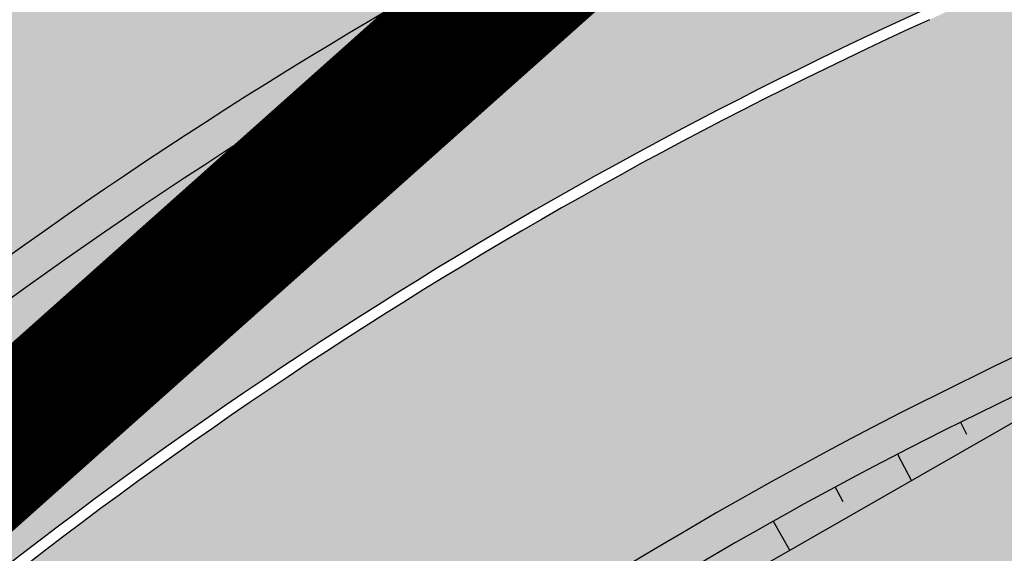
# Model space of a CAD drawing. Units: millimetres. Extents: x -511153 to 25189, y -6563528 to 13100.
# Drawn here: x 8826 to 8833, y 9885 to 9889 of the extents above; entities that cross this region are included whole.
import ezdxf

# ---------------------------------------------------------------- set-up
doc = ezdxf.new("R2010")
doc.units = ezdxf.units.MM
for name, pattern in [('CENTER', [16, 10, -2, 2, -2]), ('DASHED', [19.049999999999997, 12.7, -6.35]), ('Tkm_921_50', [4, 1, -3])]:
    doc.linetypes.add(name, pattern=pattern)
doc.layers.add('______MAANTEEAMETI_PLANEERING', color=7, linetype='Continuous', lineweight=13)
doc.layers.add('Level 1', color=24, linetype='Continuous', lineweight=0)
for name, color, linetype in [('DET.PLAN', 5, 'DASHED'), ('tee', 253, 'Continuous'), ('TL_katend_AB_JRT', 133, 'Continuous'), ('TL_katend_AB_KT', 41, 'Continuous'), ('TL_katend_muldeserv', 34, 'Continuous'), ('TL_L_kattemärgistus', 7, 'Continuous'), ('TL_mulle_kraav', 5, 'Continuous'), ('TL_tee_äk_8x20', 210, 'Continuous'), ('TL_tee_äk_ST_10cm', 192, 'Continuous'), ('TL_telg_tee', 12, 'CENTER')]:
    doc.layers.add(name, color=color, linetype=linetype)
for name, color, linetype, true_color in [('TL_katend_AB_ST-1', 7, 'Continuous', 0xcbcbcb), ('TL_katend_haljastus_muru', 7, 'Continuous', 0xe9ffa8), ('TL_mulle_reljeef', 7, 'Continuous', 0x007f1f), ('TL_tee_murukaitseriba', 7, 'Murukaitse', 0xb57e40), ('TL_tee_servajoon', 1, 'Continuous', 0xff0000)]:
    doc.layers.add(name, color=color, linetype=linetype, true_color=true_color)
doc.styles.add('romanc', font='romanc.shx')
doc.styles.add('RP_lines', font='swissl.ttf')
doc.linetypes.add('Murukaitse', pattern='A,0.4,["|",RP_lines,S=0.29,R=0,X=0,Y=-0.305],0', length=0.4)
doc.linetypes.add('PROJ_KRAAV5', pattern='A,0,-1.35,1,[">",romanc,S=1,R=0,X=-0.9520000000000001,Y=-0.429],-2.45,0', length=4.800000000000001)

# ---------------------------------------------------------------- blocks, each defined once
blk = doc.blocks.new('A$C081406f7')
at = {"layer": 'TL_katend_AB_JRT', "transparency": 33554687}
h = blk.add_hatch(color=256, dxfattribs=at)
h.dxf.hatch_style = 1
edge = h.paths.add_edge_path()
edge.add_line((1331.061774143483, 1012.218345088884), (1331.116652983706, 1012.61526045762))
edge.add_arc((1328.201406678767, 963.3514451161027), 49.34999658583151, 86.61340183406443, 88.36263132404838)
edge.add_line((1329.611512995325, 1012.681291691959), (1329.575909359497, 1012.423785699531))
edge.add_arc((1327.594756316277, 1012.697706511244), 1.99999999793713, 270.704343966516, 352.12800401456866, ccw=False)
edge.add_arc((1328.201334434678, 963.3517630640417), 47.34967144691694, 90.70426155766575, 106.6259412670015)
edge.add_arc((1303.594934655121, 1045.756062588654), 38.65000000741672, 266.6926130097575, 286.6259135930278, ccw=False)
edge.add_arc((1310.670589998364, 990.2048689648509), 19.35000010517429, 118.7444174245122, 126.0989164710175)
edge.add_arc((1303.594934709603, 1045.756063265726), 40.15000068626519, 263.8160416310698, 267.5337873785418)
edge.add_line((1301.867270540912, 1005.643250703812), (1301.899061956792, 1005.532438928261))
edge.add_arc((1307.524930216372, 997.2650568913668), 9.999999970905757, 124.2348835614915, 158.0971353988752)
edge.add_arc((1569.169494629255, 892.0694204317406), 292.000000001215, 158.0971353438533, 167.4773947867204)
edge.add_line((1284.116017517983, 955.3822563141584), (1269.276291215559, 888.5693340552971))
edge.add_arc((965.186708620633, 956.1102531570941), 311.4999999933742, 335.32741172495804, 347.4773947861705, ccw=False)
edge.add_line((1248.249247978907, 826.0800689384341), (1234.52149711526, 796.1961458865553))
edge.add_arc((812.6538118493045, 989.9891251958907), 464.2500002167407, 331.0333457150138, 335.32741172413637, ccw=False)
edge.add_arc((1235.450065604644, 755.9509007129818), 18.99999999915957, 151.033345712775, 194.7181055656156)
edge.add_arc((1202.565690042684, 747.3127386476845), 15.00000000035799, -41.743547994088374, 14.718105560709489, ccw=False)
edge.add_line((1213.757675359258, 737.325773909688), (1147.759930951986, 663.3647851776332))
edge.add_arc((1125.375960341771, 683.3387146210298), 29.9999999614795, 294.53074976855106, 318.2564520231993, ccw=False)
edge.add_arc((1151.947579253116, 625.1154454834759), 34.00000004366822, 114.5307497982321, 132.9195617888031)
edge.add_arc((812.653811151511, 989.9891261709854), 464.2500013923588, 308.4623514616791, 312.9195618036572, ccw=False)
edge.add_arc((1104.534918063902, 626.8197546908632), 3.136660315017773, 186.3384029100972, 215.3889971087728)
edge.add_arc((812.6538112419657, 989.9891260704026), 465.7500012572715, 308.4038301490165, 312.9195618039128)
edge.add_arc((1151.947579239029, 625.115445503965), 32.50000001894414, 114.5307497914659, 132.9195617948389, ccw=False)
edge.add_arc((1125.375960316276, 683.3387146545574), 31.50000000262107, 294.5307497859774, 318.2564520083394)
edge.add_line((1148.879129483714, 662.366088704206), (1214.876873890986, 736.3270774353296))
edge.add_arc((1202.565690041636, 747.3127386476845), 16.50000000136745, 318.2564520070476, 374.7181055598263)
edge.add_arc((1235.450065605226, 755.9509007129818), 17.49999999971978, 151.0333457129809, 194.7181055655133, ccw=False)
edge.add_arc((812.653811880271, 989.9891251875088), 465.7500001855071, 331.0333457140908, 335.3274117234507)
edge.add_line((1235.884559102822, 795.5699973264709), (1249.612309966236, 825.453920379281))
edge.add_arc((965.1867086070124, 956.110253162682), 313.0000000079281, 335.3274117251543, 347.4773947856867)
edge.add_line((1270.740607022657, 888.244096884504), (1285.58033332543, 955.057019145228))
edge.add_arc((1569.169494632981, 892.0694204308093), 290.500000005041, 158.0971353439562, 167.4773947863576, ccw=False)
edge.add_arc((1307.524930238258, 997.2650568736717), 8.49999999809808, 94.6334589529879, 158.0971353529231, ccw=False)
edge.add_arc((1303.594934666529, 1045.756062531844), 40.14999994993164, 274.6334589528057, 286.6259136007135)
edge.add_arc((1328.201334439451, 963.3517630379647), 45.84967147307456, 90.70425886574378, 106.6259421686855, ccw=False)
edge.add_arc((1327.594756315812, 1012.697706512176), 3.499999998853502, 270.704343992679, 352.1280039738294)
h = blk.add_hatch(color=256, dxfattribs=at)
h.dxf.hatch_style = 1
edge = h.paths.add_edge_path()
edge.add_line((1238.03755399806, 895.507727028802), (1236.573238190264, 895.8329641995952))
edge.add_arc((812.6538120446494, 989.9891250981018), 434.2499999985864, 278.42358354365007, 347.4773947864304, ccw=False)
edge.add_arc((966.0656855625566, -45.96326742041856), 613.0000000020066, 98.42358354406406, 103.1092081943174)
edge.add_line((827.0324824559502, 551.0616637477651), (818.9343210194493, 549.1757905371487))
edge.add_arc((753.8404723717831, 828.6964348163456), 286.9999994948129, 278.9447611017615, 283.1092081942477, ccw=False)
edge.add_arc((797.1422542578075, 553.583357302472), 8.499999972982454, 213.8656565551455, 278.94476124885875, ccw=False)
edge.add_arc((751.3486475009704, 522.8511579474434), 46.6499999998294, 33.86565664215939, 80.02617908076444)
edge.add_arc((767.3693766439101, 613.9527702359483), 45.84955418204962, 246.36187232451698, 260.02621233503993, ccw=False)
edge.add_arc((747.5822471051943, 568.7438330380246), 3.499999999808036, 66.36197162021725, 148.5176474908606)
edge.add_line((744.5974434057716, 570.5716587612405), (744.4117226545932, 570.2683804025874))
edge.add_arc((767.3694772499148, 613.9531991500407), 49.34999376957271, 242.2766531950009, 244.023942322641)
edge.add_line((745.7544007047545, 569.5886823488399), (745.8766449912218, 569.7883048802614))
edge.add_arc((747.5822471051943, 568.7438330380246), 2.000000000103188, 66.36197162043612, 148.517647481358, ccw=False)
edge.add_arc((767.3695055353455, 613.9531969800591), 47.34999680062581, 246.3619396387566, 260.026147109813)
edge.add_arc((751.3486474951496, 522.8511579390615), 45.150000008897, 27.125517666999883, 80.02617907527531, ccw=False)
edge.add_arc((801.6699142513098, 559.9189355196431), 19.35000019557606, 238.40627321629, 245.9109499611945)
edge.add_arc((751.3486473585945, 522.8511578729376), 46.65000016205802, 24.57761558553081, 27.67903173071565)
edge.add_line((792.6601932924241, 544.5209222389385), (792.7407693163259, 544.604107350111))
edge.add_arc((797.1422542715445, 553.5833573210984), 9.99999999262469, 243.8866438613974, 278.944761133879)
edge.add_arc((753.8404721090337, 828.6964359162375), 288.5000006254982, 278.944761119395, 283.1092081727512)
edge.add_line((819.2745326608419, 547.7148812180385), (827.3726943674264, 549.6007544901222))
edge.add_arc((966.0656855709385, -45.96326740831137), 611.4999999908547, 98.42358354425102, 103.10920818013199, ccw=False)
edge.add_arc((812.6538120339392, 989.989125110209), 435.7500000124755, 278.4235835458725, 347.4773947851821)
at = {"layer": 'TL_katend_AB_KT', "transparency": 33554687}
h = blk.add_hatch(color=256, dxfattribs=at)
h.dxf.hatch_style = 1
edge = h.paths.add_edge_path()
edge.add_arc((760.1527486059349, 607.7751159192994), 36.50000031233424, 216.4709249278293, 220.5661217626804)
edge.add_arc((767.3694800558733, 613.953204694204), 45.99999998242128, 220.5661217680934, 239.0436415470302)
edge.add_arc((744.7365387036698, 576.220593274571), 1.999999996075174, 239.0436414859668, 290.8371826000182)
edge.add_arc((747.5822397817392, 568.7438758024946), 5.999957427756725, 66.36174381000382, 110.8372624563138, ccw=False)
edge.add_arc((767.369480105117, 613.9532048217952), 43.35000012027727, 246.36197163502, 260.0261790581303)
edge.add_arc((751.3486475094687, 522.851157954894), 49.14999998997733, 33.86565664101278, 80.02617908894189, ccw=False)
edge.add_arc((797.1422542728251, 553.5833573248237), 5.999999996550032, 213.8656566117462, 278.9447611262895)
edge.add_arc((753.8404722156702, 828.6964352149516), 284.4999999166608, 278.9447611201475, 283.1092081957379)
edge.add_line((818.3673013777006, 551.6106393486261), (826.4654628441203, 553.4965125657618))
edge.add_arc((966.0656856120331, -45.96326782554388), 615.5000004091335, 98.42358354416808, 103.10920819244808, ccw=False)
edge.add_arc((812.6538122210186, 989.9891245244071), 431.7499994060585, 278.4235835301186, 301.2678118288986)
edge.add_arc((1036.229862837587, 621.8053231630474), 0.9999999931718436, 301.267811466231, 384.6241389301952)
edge.add_line((1037.138923479128, 622.2219869801775), (1035.411402901169, 625.9910231325775))
edge.add_line((1035.411402901169, 625.9910231325775), (1043.022154523758, 629.4504788648337))
edge.add_line((1043.022154523758, 629.4504788648337), (1044.174065098632, 626.9162925630808))
edge.add_arc((1045.0844305465, 627.3300978131592), 1.000000016831884, 204.4440994609513, 302.6560834414602)
edge.add_arc((812.6538120288169, 989.9891251008958), 431.7500000139557, 302.6560844126325, 330.7799349023452)
edge.add_arc((1188.591380374623, 779.7119099330157), 0.9999999994466008, 330.7799348853426, 490.6167012945004)
edge.add_line((1187.94038486341, 780.4709915118292), (1187.495170743205, 780.089171689935))
edge.add_line((1187.495170743205, 780.089171689935), (1184.793539382983, 783.2393602589145))
edge.add_line((1184.793539382983, 783.2393602589145), (1188.145013480564, 786.1136159887537))
edge.add_arc((1165.490360954311, 812.5296650798991), 34.80001337170807, 310.6167013353277, 311.8109274034694)
edge.add_line((1188.690647156094, 786.5915145901963), (1190.738482284825, 784.3020145865157))
edge.add_arc((1191.483831148362, 784.9686892200261), 0.9999999976706904, 221.8109274321829, 331.5780255344601)
edge.add_arc((812.6538120631594, 989.9891250934452), 431.7499999812208, 331.5780253392793, 340.1870040582577)
edge.add_arc((1217.905096948612, 843.9858423052356), 0.9999999971670548, 340.1870038771584, 441.6590611897906)
edge.add_arc((1217.760033741477, 842.9964199140668), 1.999999997926284, 81.6590609044218, 160.0567078618602)
edge.add_arc((812.6535318527604, 989.9893153356388), 428.9503326123771, 333.29984260979995, 340.0566967037109, ccw=False)
edge.add_arc((1165.490369807347, 812.5296550029889), 33.99999995879758, 310.6167010714677, 333.2998485069722, ccw=False)
edge.add_line((1187.624217073317, 786.7208812544122), (1175.922845574678, 776.6856749244034))
edge.add_line((1175.922845574678, 776.6856749244034), (1172.531351141632, 779.0466232066974))
edge.add_line((1172.531351141632, 779.0466232066974), (1185.020235039177, 789.7572075817734))
edge.add_arc((1165.490310639143, 812.5297115659341), 30.00008141288409, 310.6167165254561, 333.2998027803677)
edge.add_arc((812.6526808926137, 989.989652809687), 424.9512476492056, 333.2998534577906, 340.0566929611683)
edge.add_arc((1217.760033742175, 842.9964199122041), 6.000000000047609, 72.15919044273221, 160.0567078173691, ccw=False)
edge.add_arc((1219.904647490126, 849.6597998198122), 0.9999999942846093, 252.1591901560946, 340.9872202558288)
edge.add_arc((812.6538119966863, 989.9891251111403), 431.7500000491686, 340.9872199025498, 347.4773947858894)
edge.add_line((1234.132711845683, 896.3750261487439), (1245.27446086565, 946.5385396732017))
edge.add_arc((1215.988144716946, 953.0432830872014), 30.0000000073968, 347.4773947870228, 361.8389063469438)
edge.add_arc((1279.955184762599, 955.0970085663721), 33.99999999687243, 167.477394787649, 181.8389063511254, ccw=False)
edge.add_line((1246.764026471879, 962.4690510993823), (1250.666872519185, 980.0408407850191))
edge.add_arc((1283.858030817937, 972.6687982473522), 34.00000000573532, 149.221597690627, 167.4773947829236, ccw=False)
edge.add_arc((1228.872248320025, 1005.418816999532), 30.00000003466059, 329.2215977175597, 365.1314120587608)
edge.add_arc((1215.575752781937, 1004.224788232706), 43.34999997047248, 5.131412069857352, 26.48547937324309)
edge.add_arc((1305.975541555905, 1049.267858514562), 57.64999998398533, 190.8671647634259, 206.4854793711078, ccw=False)
edge.add_arc((1295.663835851243, 1047.288264896721), 47.14999686824728, 161.6062736441554, 190.8671647448665, ccw=False)
edge.add_arc((1249.97379488172, 1062.481762013398), 1.000000000257591, 341.6062887274181, 421.2869335099446)
edge.add_line((1250.454218402854, 1063.358798637986), (1249.886534570018, 1063.669730770402))
edge.add_line((1249.886534570018, 1063.669730770402), (1251.394356979989, 1066.422635067254))
edge.add_arc((1251.870591191924, 1067.304499796592), 1.002239704595311, 241.6295825645544, 332.3749281381316)
edge.add_arc((1295.663837659056, 1047.288277206011), 47.15000119949782, 153.89316580047, 155.5017181325828, ccw=False)
edge.add_arc((1247.082247634768, 1061.075199609622), 9.349999986054199, 31.74660386353679, 48.11787214852751, ccw=False)
edge.add_arc((1295.663836585241, 1047.288277724758), 44.73000000743441, 155.278346564984, 190.8670968412742)
edge.add_arc((1305.975541565218, 1049.267858513631), 55.22999999285027, 190.8670968416671, 206.4854793678936)
edge.add_arc((1215.575752748991, 1004.224788219668), 45.770000004756, 5.13141208807059, 26.485479366982076, ccw=False)
edge.add_arc((1228.872248351923, 1005.418816993013), 32.4200000035485, -30.778402303526093, 5.131412084076601, ccw=False)
edge.add_arc((1283.858030845411, 972.668798238039), 31.58000003442354, 149.2215977017475, 167.4773947747526)
edge.add_line((1253.029302021721, 979.5161248175427), (1249.126455974416, 961.944335131906))
edge.add_arc((1279.955184770282, 955.0970085663721), 31.58000000418229, 167.4773947885499, 181.8389063478702)
edge.add_arc((1215.988144712057, 953.0432830899954), 32.42000001252146, -12.522605213988925, 1.8389063447784793, ccw=False)
edge.add_line((1247.636890367721, 946.0138237057254), (1236.495141344378, 895.8503101719543))
edge.add_arc((812.6538120427867, 989.9891250999644), 434.1700000002187, 278.42358354346834, 347.4773947848645, ccw=False)
edge.add_arc((966.0656855832785, -45.96326759457588), 613.0800001776895, 98.42358354387078, 103.1092081993893)
edge.add_line((827.0143377571367, 551.139578894712), (818.9161764063174, 549.2537057027221))
edge.add_arc((753.8404720904073, 828.6964361043647), 286.9200008130086, 278.9447611172761, 283.109208193448, ccw=False)
edge.add_arc((797.1422542647924, 553.5833573127165), 8.41999998410468, 213.8656565810622, 278.9447611924826, ccw=False)
edge.add_arc((751.3486474859528, 522.851157923229), 46.73000002580049, 33.8656566573899, 80.02617906766403)
edge.add_arc((767.369376640534, 613.9527702154592), 45.76955416166526, 246.3618721442954, 260.0262123929947, ccw=False)
edge.add_arc((747.5822471056599, 568.7438330370933), 3.580000000794662, 66.36197163623568, 148.5176474823764)
edge.add_line((744.5292193212081, 570.6134376348928), (744.340787722962, 570.3057325137779))
edge.add_arc((767.3694800275844, 613.9532046541572), 49.34999993420625, 223.1687855200663, 242.1835772926261, ccw=False)
edge.add_arc((734.9137852214044, 583.5085356822237), 4.849999999742296, 147.9953772060585, 223.1687855372423, ccw=False)
h = blk.add_hatch(color=256, dxfattribs=at)
h.dxf.hatch_style = 1
edge = h.paths.add_edge_path()
edge.add_arc((1307.524930238607, 997.2650568736717), 5.999999998300618, 94.63345895285039, 158.0971353571915, ccw=False)
edge.add_arc((1303.594934645575, 1045.756062650122), 42.65000006928955, 274.6334589685262, 286.6259135821331)
edge.add_arc((1328.201406533481, 963.3514417055994), 43.34999999919307, 80.01896494240401, 106.62591360174571, ccw=False)
edge.add_arc((1333.94419854763, 996.0727140456438), 10.12861678830386, 53.54843434759471, 79.93158449361289, ccw=False)
edge.add_line((1339.96204574639, 1004.219762169756), (1341.759545789449, 1006.825844116509))
edge.add_arc((1334.378083474701, 996.1231486620381), 13.00129516222127, 55.40664822549138, 79.32388153808355)
edge.add_arc((1328.201406357577, 963.3514405759051), 46.35000114190463, 79.32564926763709, 82.56292106261891)
edge.add_arc((1334.330282863346, 1010.303129223175), 1.000016746857143, 172.1284035479671, 262.5619585809767, ccw=False)
edge.add_line((1333.33968879655, 1010.44008501526), (1333.611230211449, 1012.404028871097))
edge.add_arc((1328.201406707522, 963.3514437498525), 49.34999794752328, 83.70649967148545, 86.52024182117492)
edge.add_line((1331.196749655413, 1012.610455291346), (1331.141020265291, 1012.207388256676))
edge.add_arc((1327.594756315113, 1012.697706512176), 3.579999999442807, 270.70434400344595, 352.12800398057857, ccw=False)
edge.add_arc((1328.201334425597, 963.3517631180584), 45.76967139219959, 90.70425870087568, 106.6259422308162)
edge.add_arc((1303.594934661407, 1045.756062565371), 40.22999998365784, 274.63345895615566, 286.6259135938972, ccw=False)
edge.add_arc((1307.524930238957, 997.2650568727404), 8.419999999095863, 94.63345895752121, 158.0971353463902)
edge.add_arc((1569.169494581642, 892.0694204475731), 290.41999995115, 158.0971353431736, 167.477394787042)
edge.add_line((1285.658430168987, 955.0396731644869), (1270.818703865749, 888.2267509019002))
edge.add_arc((965.1867086242419, 956.1102531570941), 313.0799999899953, 335.32741172474005, 347.477394785973, ccw=False)
edge.add_line((1249.685006605578, 825.4205257892609), (1235.95725574065, 795.5366027364507))
edge.add_arc((812.6538127892418, 989.989124706015), 465.8299991572462, 331.03334571171365, 335.3274117305015, ccw=False)
edge.add_arc((1235.450065606157, 755.9509007129818), 17.42000000038047, 151.0333457156814, 194.7181055653456)
edge.add_arc((1202.565690044081, 747.3127386476845), 16.57999999889859, -41.743547997381825, 14.718105561358584, ccw=False)
edge.add_line((1214.936564479256, 736.273813623935), (1148.9388200721, 662.3128248918802))
edge.add_arc((1125.375960310106, 683.3387146638706), 31.58000001373188, 294.53074978942004, 318.25645200268934, ccw=False)
edge.add_arc((1151.947579234606, 625.1154455086216), 32.42000001278313, 114.5307497875167, 132.9195617944362)
edge.add_arc((812.6538113985443, 989.9891258776188), 465.8300010092107, 308.4035007541177, 312.9195618059745, ccw=False)
edge.add_arc((1104.413364463137, 626.754801876843), 3.000000009807256, 217.2509169092789, 270.2246368098666)
edge.add_arc((812.6538119986653, 989.989125170745), 468.2500000833124, 308.543609432291, 312.9195618110201)
edge.add_arc((1151.947579200612, 625.1154455579817), 29.99999995306083, 114.53074976839079, 132.9195618114015, ccw=False)
edge.add_arc((1125.375960324658, 683.3387146387249), 33.99999998552006, 294.5307497838656, 318.2564520195749)
edge.add_line((1150.744460369926, 660.7015945818275), (1174.780005541514, 687.6372527871281))
edge.add_arc((1175.526137896115, 686.9714551344514), 1.000000002446333, 48.38461624219218, 138.256451863489, ccw=False)
edge.add_line((1176.190264868201, 687.719074937515), (1176.913688119501, 687.0764422882348))
edge.add_line((1176.913688119501, 687.0764422882348), (1176.989424549858, 686.9964356338605))
edge.add_line((1176.989424549858, 686.9964356338605), (1179.974988151691, 690.3242372842506))
edge.add_line((1179.974988151691, 690.3242372842506), (1179.164484239067, 691.125843080692))
edge.add_arc((1179.867677398841, 691.8368419418111), 1.000000000232798, 138.2564520271869, 225.3162436182463, ccw=False)
edge.add_line((1179.121545044123, 692.5026395907626), (1222.713118762011, 741.3539438415319))
edge.add_arc((1223.086184938555, 741.0210450189188), 0.4999999981782788, 48.85218732620882, 138.2564521242708, ccw=False)
edge.add_line((1223.415186865837, 741.3975522965193), (1224.569792427123, 740.3886277060956))
edge.add_line((1224.569792427123, 740.3886277060956), (1225.808492871234, 741.7998472014442))
edge.add_line((1225.808492871234, 741.7998472014442), (1224.697662832565, 742.755804524757))
edge.add_arc((1225.023808649508, 743.1347885672003), 0.4999999983365052, 138.5110838336918, 229.2853949299992, ccw=False)
edge.add_line((1224.649266704801, 743.4660261422396), (1224.779737940058, 743.6135545456782))
edge.add_line((1224.779737940058, 743.6135545456782), (1223.242465095944, 744.9730885932222))
edge.add_arc((1222.495438060956, 745.6378822522238), 1.000000000025614, 175.196264014332, 318.3335025785019, ccw=False)
edge.add_arc((1202.565690045594, 747.3127386476845), 18.99999999746681, 355.1962640105633, 374.7181055639696)
edge.add_arc((1235.450065601384, 755.9509007139131), 14.9999999962148, 151.033345709845, 194.7181055722229, ccw=False)
edge.add_arc((812.6538118559401, 989.9891251930967), 468.2500002096074, 331.033345714901, 335.3274117240899)
edge.add_line((1238.156329081394, 794.5264163939282), (1251.884079945041, 824.4103394467384))
edge.add_arc((965.1867085912963, 956.11025316827), 315.5000000244148, 335.3274117254541, 347.4773947853262)
edge.add_line((1273.181133367703, 887.7020349334925), (1288.020859670476, 954.5149571932852))
edge.add_arc((1569.16949461482, 892.0694204363972), 287.9999999859789, 158.097135343625, 167.4773947868337, ccw=False)
at = {"layer": 'TL_katend_AB_ST-1', "transparency": 33554687}
h = blk.add_hatch(color=256, dxfattribs=at)
h.dxf.hatch_style = 1
edge = h.paths.add_edge_path()
edge.add_line((1190.24652635667, 764.5921317785978), (1195.734343631309, 758.1931613320485))
edge.add_arc((812.6538120376645, 989.9891251027584), 447.750000007216, 328.8225317429885, 347.4773947864918)
edge.add_line((1249.752080455539, 892.9058296671137), (1272.934407105087, 997.2796541322023))
edge.add_arc((1223.63577493676, 1008.229305543937), 50.49999999709456, 347.4773947852817, 386.4918960126446)
edge.add_line((1268.833146837424, 1030.755902556702), (1259.880599748343, 1026.300352376886))
edge.add_arc((1215.575752725359, 1004.224788215011), 49.50000002823295, 1.2478321969928174, 26.485479360752777, ccw=False)
edge.add_arc((1225.07349984406, 1004.431670277379), 40.00000000104387, -23.142260488207796, 1.2478321913939112, ccw=False)
edge.add_line((1261.85477445717, 988.7110520349815), (1258.59615432343, 981.086911550723))
edge.add_arc((1286.182110339985, 969.2964478479698), 30.00000006122118, 156.8577395175687, 167.477394769793)
edge.add_line((1256.895794140641, 975.8011912824586), (1254.11059458938, 963.2613831134513))
edge.add_arc((1273.634805341368, 958.9248875062913), 19.99999999097405, 167.4773947845191, 180.9731280710931)
edge.add_line((1253.637689941796, 958.5852180598304), (1253.735442689387, 952.830290723592))
edge.add_arc((1213.741211850662, 952.1509518334642), 40.00000002136112, -12.52260520839701, 0.9731280661287087, ccw=False)
edge.add_line((1252.789633394219, 943.4779606154189), (1241.942396150553, 894.6404279079288))
edge.add_arc((812.653812045115, 989.9891250999644), 439.7499999993973, 329.1656911989946, 347.4773947862936, ccw=False)
edge = h.paths.add_edge_path()
edge.add_line((1188.507780290092, 746.650149484165), (1183.072854464524, 752.9874468091875))
edge.add_arc((812.6538120388286, 989.989125110209), 439.750000010313, 278.4235835436263, 327.3880556754374, ccw=False)
edge.add_arc((966.0656854922418, -45.96326703298837), 607.4999996094781, 98.4235835432534, 103.1092081976987)
edge.add_line((828.2799255345017, 545.7049963362515), (820.1817640931113, 543.8191231256351))
edge.add_arc((753.8404721696861, 828.6964354868978), 292.5000001918728, 280.0902633905611, 283.1092081988562, ccw=False)
edge.add_line((805.0863028849708, 540.7205424914137), (822.7900541730924, 532.6188185373321))
edge.add_line((822.7900541730924, 532.6188185373321), (830.8882156414911, 534.5046917553991))
edge.add_arc((966.0656856852584, -45.9632681235671), 596.0000007160089, 99.46706994570309, 103.10920819206541, ccw=False)
edge.add_arc((851.5048620565794, 641.0506099481136), 100.4999999828949, 279.4670699351435, 286.4356530206471)
edge.add_line((879.9401659602299, 544.6572310859337), (899.0699530269485, 550.300370849669))
edge.add_arc((927.2223189886427, 454.8661286644638), 99.50000146083195, 102.08444742131132, 106.4356530129775, ccw=False)
edge.add_arc((812.65381204593, 989.9891250999644), 447.7499999984702, 282.08444737342, 327.079786166336)
h = blk.add_hatch(color=256, dxfattribs=at)
h.dxf.hatch_style = 1
edge = h.paths.add_edge_path()
edge.add_line((1196.983061985928, 736.7676999820396), (1191.561169679044, 743.0897998064756))
edge.add_arc((812.6538120443001, 989.9891251036897), 452.2500000021703, 283.109208198552, 326.91138505783147, ccw=False)
edge.add_line((915.2276556413854, 549.5249732006341), (823.8106894305674, 528.2360906545073))
edge.add_arc((835.2644850978395, 479.0521444799379), 50.4999999652531, 103.1092081791298, 155.5677165969562)
edge.add_line((789.2867221598281, 499.9398277336732), (798.0009802529821, 494.9672710699961))
edge.add_arc((842.6437354030786, 473.5832954468206), 49.50000000852556, 116.8796456223073, 154.4054790122633, ccw=False)
edge.add_arc((838.3486156379804, 482.056898387149), 39.99999997763854, 92.48955292311467, 116.8796456275964, ccw=False)
edge.add_line((836.6111266671214, 522.0191446989775), (844.8946291756583, 522.3792969817296))
edge.add_arc((843.5915124459425, 552.350981705822), 29.99999997352773, 272.4895529269245, 283.1092081984035)
edge.add_line((850.3957475043135, 523.1327958675101), (862.906383666792, 526.0462316861376))
edge.add_arc((858.3702269472415, 545.5250222980976), 20.0000000372226, 283.1092082028886, 296.6049414564896)
edge.add_line((867.3269510084065, 527.6427099313587), (872.4732636687113, 530.2203465104103))
edge.add_arc((890.3867117709015, 494.4557218458503), 40.00000000383389, 103.109208197854, 116.6049414749053, ccw=False)
edge.add_line((881.3143983512418, 533.4133030017838), (917.0421183200087, 541.7334569692612))
edge.add_arc((812.6538120468613, 989.9891250999644), 460.2499999976965, 283.1092081976856, 326.6204763792587)
edge = h.paths.add_edge_path()
edge.add_line((1198.816542619141, 754.5992187419906), (1204.288065935136, 748.2192475739866))
edge.add_arc((812.653811702854, 989.9891252694651), 460.2500003791007, 328.3114778691246, 335.3274117233635)
edge.add_line((1230.886665147613, 797.8658753791824), (1244.614416012657, 827.7497984310612))
edge.add_arc((965.1867085986305, 956.110253165476), 307.5000000167227, 335.3274117252795, 347.4773947855535)
edge.add_line((1265.371449063416, 889.4366331771016), (1280.211175365956, 956.2495554368943))
edge.add_arc((1569.169494434725, 892.0694204885513), 295.9999997990482, 159.2114433405017, 167.4773947890833, ccw=False)
edge.add_line((1292.440106610302, 997.1258138939738), (1289.669539739727, 1011.423564072698))
edge.add_arc((1307.753133310471, 1001.76780689694), 20.50000007485497, 151.8999569875939, 157.2355727479837)
edge.add_arc((1569.169495953363, 892.069419901818), 304.0000014271763, 157.235572761521, 159.2464256876744)
edge.add_arc((1283.959997308441, 1000.14597958792), 1.000000000492209, 164.3464273481531, 339.2464251579454, ccw=False)
edge.add_arc((1375.436513694352, 974.513052158989), 96.00000009876072, 156.9861190316143, 164.3464267559336, ccw=False)
edge.add_line((1287.077137806104, 1012.044648336247), (1283.391649967991, 1014.861448426731))
edge.add_arc((1375.436513667577, 974.5130521673709), 100.5000000705359, 156.3294809093648, 167.4773947826503)
edge.add_line((1277.32735452638, 996.3039426216856), (1254.243846521014, 892.3750294884667))
edge.add_arc((1196.159327722737, 905.2761020315811), 59.49999156966476, 346.60698646393615, 347.47739484972476, ccw=False)
edge.add_line((1254.041165231378, 891.4941615508869), (1243.598371243686, 847.636178823188))
edge.add_arc((1185.716525476426, 861.4181212093681), 59.50000004504979, 336.76205404712783, 346.6069865210138, ccw=False)
edge.add_arc((965.1867116221692, 956.1102518383414), 299.4999967151781, 335.32741171463545, 336.7620540476822, ccw=False)
edge.add_line((1237.344752080506, 831.0892574163154), (1223.617001217324, 801.2053343635052))
edge.add_arc((812.6538119418547, 989.9891251530498), 452.2500001153521, 328.63512619214237, 335.3274117241478, ccw=False)
at = {"layer": 'TL_katend_haljastus_muru', "transparency": 33554687}
h = blk.add_hatch(color=256, dxfattribs=at)
h.dxf.hatch_style = 1
edge = h.paths.add_edge_path()
edge.add_line((1243.063328972436, 847.7635749289766), (1253.506122960011, 891.6215576566756))
edge.add_arc((1196.159317539306, 905.2761043962091), 58.95000202393731, 346.6069865200353, 347.4773947664252)
edge.add_line((1253.706930728513, 892.4942831313238), (1276.790438730503, 996.4231962505728))
edge.add_arc((1375.436513572582, 974.5130521981046), 101.0499999710493, 159.5899725967606, 167.4773947881891, ccw=False)
edge.add_arc((1303.581058416632, 1045.735516730696), 42.62521708250623, 235.8831626722168, 237.58250136364802, ccw=False)
edge.add_arc((1276.868920122506, 1006.306809296831), 4.999999999939782, 55.88321067017176, 96.62189749593348)
edge.add_line((1276.292336159153, 1011.273453126661), (1274.60624751565, 1011.077712965198))
edge.add_arc((1223.635774937691, 1008.229305545799), 51.04999999654638, -12.522605214452483, 3.1985606929936807, ccw=False)
edge.add_line((1273.471322901431, 997.1604005051777), (1250.288996250718, 892.7865760354325))
edge.add_arc((812.6538120432524, 989.9891251018271), 448.3000000014578, 282.0844473736923, 347.4773947861269, ccw=False)
edge.add_arc((927.2223186838673, 454.8661297755316), 98.95000030985324, 102.0844473837559, 106.4356530253658)
edge.add_line((899.22556911828, 549.7728448966518), (880.0957820513286, 544.1297051319852))
edge.add_arc((851.5048620732268, 641.0506098754704), 101.0499999084114, 279.46706993886653, 286.43565302329694, ccw=False)
edge.add_arc((966.0656855388079, -45.96326741855592), 595.4499999966051, 99.46706994190885, 103.109208200479)
edge.add_line((831.0129598825006, 533.9690249990672), (822.9147984792944, 532.08315179497))
edge.add_arc((845.3574338270118, 435.711835344322), 98.9500000797451, 103.1092082037347, 116.9660135449817)
edge.add_arc((751.3486483646557, 522.8511579614133), 49.14999913702625, 0.33671003094440266, 1.2269163271724892, ccw=False)
edge.add_arc((805.4975462112343, 523.1692761359736), 4.999833155185809, 180.3355383773831, 221.4667302668821)
edge.add_line((801.7509694561595, 519.8584614023566), (802.9135309509002, 518.5428808871657))
edge.add_arc((835.2644851253135, 479.0521444464102), 51.0500000061528, 103.10920820280859, 129.3244582341293, ccw=False)
edge.add_line((823.6859451188939, 528.7717573968694), (915.102911330061, 550.0606399392709))
edge.add_arc((812.6538120447658, 989.9891250999644), 451.7000000001669, 283.1092081983146, 335.3274117287737)
edge.add_line((1223.117211835342, 801.4349221969023), (1236.844962685136, 831.3188452217728))
edge.add_arc((965.1867094995687, 956.1102527808398), 298.9499990373089, 335.3274117203287, 336.7620540418408)
edge.add_arc((1185.716525518801, 861.4181211972609), 58.95000000122639, 336.7620540398251, 346.606986522759)
h = blk.add_hatch(color=256, dxfattribs=at)
h.dxf.hatch_style = 1
edge = h.paths.add_edge_path()
edge.add_line((827.3726941925706, 549.6007544528693), (819.2745327240555, 547.714881233871))
edge.add_arc((753.8404716150835, 828.6964383739978), 288.5000031301612, 278.9447611404078, 283.109208170526, ccw=False)
edge.add_arc((797.1422542716609, 553.5833573061973), 9.999999977825247, 262.7163438422643, 278.9447611464947, ccw=False)
edge.add_arc((751.3486464108573, 522.8511574687436), 49.15000119009422, 22.43861369414691, 25.053011532906908, ccw=False)
edge.add_arc((801.6699141670251, 559.9189353343099), 18.94999999052705, 255.038056252985, 280.0902634015744)
edge.add_arc((753.8404724948341, 828.6964338449761), 291.9499985186087, 280.0902633834053, 283.1092082043326)
edge.add_line((820.0570197564084, 544.3547898605466), (828.1551812248072, 546.2406630776823))
edge.add_arc((966.0656855285633, -45.96326746605337), 608.0500000401004, 98.42358354063629, 103.1092081917813, ccw=False)
edge.add_arc((812.6538120425539, 989.9891250990331), 439.2000000018271, 278.423583543394, 347.4773947864418)
edge.add_line((1241.405480354675, 894.7596815368161), (1252.252717597992, 943.5972142443061))
edge.add_arc((1213.741211875458, 952.1509518325329), 39.44999999676814, 347.4773947846023, 360.9731280687087)
edge.add_line((1253.185522015672, 952.8209498142824), (1253.087769267848, 958.5758771495894))
edge.add_arc((1273.634805319714, 958.92488750536), 20.54999996946815, 174.0898635952401, 180.973128070792, ccw=False)
edge.add_line((1253.194036488188, 961.0408904170617), (1250.668868624023, 961.6017519775778))
edge.add_arc((1279.95518476062, 955.0970085654408), 29.99999999517376, 167.4773947854819, 181.8389063494777)
edge.add_arc((1215.988144735922, 953.0432830853388), 33.99999998826213, -12.522605217243381, 1.8389063515912767, ccw=False)
edge.add_line((1249.179303017445, 945.6712405513972), (1238.037553997594, 895.5077270297334))
edge.add_arc((812.6538120429032, 989.9891250971705), 435.7500000001749, 278.42358354334146, 347.4773947867064, ccw=False)
edge.add_arc((966.0656851880485, -45.96326574217528), 611.4999982846591, 98.42358353278287, 103.1092081973469)
h = blk.add_hatch(color=256, dxfattribs=at)
h.dxf.hatch_style = 1
edge = h.paths.add_edge_path()
edge.add_line((1176.7616202106, 757.968508486636), (1175.745856448542, 758.8700672350824))
edge.add_line((1175.745856448542, 758.8700672350824), (1173.633442828665, 755.4237320320681))
edge.add_line((1173.633442828665, 755.4237320320681), (1170.957659456064, 751.2493382245302))
edge.add_line((1170.957659456064, 751.2493382245302), (1168.256291132187, 747.089968550019))
edge.add_line((1168.256291132187, 747.089968550019), (1165.3796619809, 743.0500524826348))
edge.add_line((1165.3796619809, 743.0500524826348), (1162.528806975693, 738.9927686629817))
edge.add_line((1162.528806975693, 738.9927686629817), (1159.587201050017, 735.0007960060611))
edge.add_line((1159.587201050017, 735.0007960060611), (1156.533145806752, 731.0936591774225))
edge.add_line((1156.533145806752, 731.0936591774225), (1153.611977444263, 727.0866712564602))
edge.add_line((1153.611977444263, 727.0866712564602), (1150.306540815975, 723.3791849473491))
edge.add_line((1150.306540815975, 723.3791849473491), (1147.365695302025, 719.3857257217169))
edge.add_line((1147.365695302025, 719.3857257217169), (1144.321118160151, 715.4714343417436))
edge.add_line((1144.321118160151, 715.4714343417436), (1141.206846158719, 711.6116538541391))
edge.add_line((1141.206846158719, 711.6116538541391), (1137.958850750932, 707.8642167672515))
edge.add_line((1137.958850750932, 707.8642167672515), (1134.622796565294, 704.1948977122083))
edge.add_line((1134.622796565294, 704.1948977122083), (1131.331056543742, 700.4871599599719))
edge.add_line((1131.331056543742, 700.4871599599719), (1127.92339664069, 696.8854101803154))
edge.add_line((1127.92339664069, 696.8854101803154), (1124.420613328228, 693.3755373610184))
edge.add_line((1124.420613328228, 693.3755373610184), (1120.993865428725, 689.7954458119348))
edge.add_line((1120.993865428725, 689.7954458119348), (1117.52029007778, 686.2606381885707))
edge.add_line((1117.52029007778, 686.2606381885707), (1113.981587727787, 682.7911070017144))
edge.add_line((1113.981587727787, 682.7911070017144), (1110.463068195037, 679.300556987524))
edge.add_line((1110.463068195037, 679.300556987524), (1106.865759268054, 675.8912545414641))
edge.add_line((1106.865759268054, 675.8912545414641), (1103.22276099911, 672.5308800637722))
edge.add_line((1103.22276099911, 672.5308800637722), (1099.555565349525, 669.1969000771642))
edge.add_line((1099.555565349525, 669.1969000771642), (1095.873803058872, 665.8781755035743))
edge.add_line((1095.873803058872, 665.8781755035743), (1092.093610078096, 662.6720357881859))
edge.add_line((1092.093610078096, 662.6720357881859), (1088.292584451963, 659.4914524611086))
edge.add_line((1088.292584451963, 659.4914524611086), (1084.485834661173, 656.3176018632948))
edge.add_line((1084.485834661173, 656.3176018632948), (1080.649165664916, 653.1792706772685))
edge.add_line((1080.649165664916, 653.1792706772685), (1076.798789991648, 650.0560662364587))
edge.add_line((1076.798789991648, 650.0560662364587), (1072.838456765166, 647.0738327689469))
edge.add_line((1072.838456765166, 647.0738327689469), (1068.87115386466, 644.1017061574385))
edge.add_line((1068.87115386466, 644.1017061574385), (1064.820220248308, 641.2441875860095))
edge.add_line((1064.820220248308, 641.2441875860095), (1060.84239916259, 638.2853797134012))
edge.add_line((1060.84239916259, 638.2853797134012), (1056.659755044384, 635.6190009489655))
edge.add_line((1056.659755044384, 635.6190009489655), (1052.711818882963, 632.610476154834))
edge.add_line((1052.711818882963, 632.610476154834), (1048.621515227249, 629.8068198440596))
edge.add_line((1048.621515227249, 629.8068198440596), (1044.59203933645, 626.9035050682724))
edge.add_line((1044.59203933645, 626.9035050682724), (1044.509620444616, 626.848337112926))
edge.add_line((1044.509620444616, 626.848337112926), (1044.174065098749, 626.9162925630808))
edge.add_arc((1045.084430532879, 627.330097803846), 1.000000000472325, 204.4440993008673, 302.6560843852061)
edge.add_arc((812.6538120480254, 989.989125136286), 431.7500000178866, 302.6560844079493, 327.4934681334499)
h = blk.add_hatch(color=256, dxfattribs=at)
h.dxf.hatch_style = 1
edge = h.paths.add_edge_path()
edge.add_line((1172.513387368293, 691.1049773255363), (1172.289547659224, 691.3047166215256))
edge.add_arc((1175.718405556632, 695.1472982447594), 5.150000001148917, 138.2564520092153, 228.2564519567337, ccw=False)
edge.add_line((1171.875823930488, 698.5761561384425), (1170.560996524873, 699.749418484047))
edge.add_arc((812.6538120282348, 989.9891251204535), 460.800000024629, 309.31374901026203, 320.9601706566204, ccw=False)
edge.add_arc((1109.321348771686, 627.7096264427528), 7.449999996282612, 129.3137490233096, 186.4546713750821)
edge.add_arc((812.6538121966878, 989.9891249528155), 464.2499997882176, 308.541382625512, 312.9195618101794)
edge.add_arc((1151.947579242173, 625.1154455002397), 34.00000002430628, 114.53074979092659, 132.9195618135734, ccw=False)
edge.add_arc((1125.375960318604, 683.3387146536261), 30.00000000014321, 294.5307497855146, 318.2564520079789)
edge.add_line((1147.759930952336, 663.3647851785645), (1172.513387368293, 691.1049773255363))
h = blk.add_hatch(color=256, dxfattribs=at)
h.dxf.hatch_style = 1
edge = h.paths.add_edge_path()
edge.add_line((1144.398314487655, 650.5678251050413), (1149.927350427723, 656.7531108371913))
edge.add_line((1149.927350427723, 656.7531108371913), (1156.856625026441, 664.5775284627452))
edge.add_line((1156.856625026441, 664.5775284627452), (1165.110408854671, 673.8106202092022))
edge.add_line((1165.110408854671, 673.8106202092022), (1173.28053946828, 682.8623974621296))
edge.add_line((1173.28053946828, 682.8623974621296), (1176.989424549858, 686.9964356338605))
edge.add_line((1176.989424549858, 686.9964356338605), (1176.913688119501, 687.0764422882348))
edge.add_line((1176.913688119501, 687.0764422882348), (1176.190264867735, 687.719074937515))
edge.add_arc((1175.526137895882, 686.9714551335201), 1.000000003033977, 48.384616287604, 138.2564518281156)
edge.add_line((1174.780005541164, 687.6372527871281), (1150.744460370741, 660.7015945827588))
edge.add_arc((1125.375960316276, 683.3387146526948), 34.00000000108926, 294.530749788307, 318.2564520134995, ccw=False)
edge.add_arc((1151.947579220636, 625.115445530042), 29.99999998744, 114.530749779479, 131.7283084917773)
edge.add_line((1131.979604136781, 647.5047280173749), (1136.185599629185, 642.8915956346318))
edge.add_line((1136.185599629185, 642.8915956346318), (1144.398314487655, 650.5678251050413))
at = {"layer": 'TL_katend_muldeserv', "transparency": 33554687, "flags": 128}
for points in [[(797.0798128184397, 541.533248802647, 0.01012336774042802), (796.2860571630299, 543.369179607369, 0.06000797449853395), (798.7359464315232, 543.4580106530339, 0.01817282838653099), (819.3312346829334, 547.4713963512331), (827.4293961517978, 549.3572695674375, -0.02044774350896153), (876.5235440545948, 558.6926408428699, 0.310765706009171), (1238.281606632285, 895.453520834446), (1249.423355652136, 945.6170343561098, 0.06274606681196913), (1250.220505996142, 954.142347112298, -0.06274606680015674), (1250.912921258598, 961.5475457822904)], [(1176.707509114989, 758.3489825287834, -0.1089708673059102), (1045.489126908593, 626.6986543424428, -0.4568437882797542), (1044.401656457223, 627.0197438728064), (1043.249745882233, 629.5539301745594)], [(1101.890934822964, 627.1697667343542, 0.01901742648928192), (1128.624324784963, 650.1970782866701, -0.08040895699333588), (1137.72761129553, 656.273991891183, 0.103894315581907), (1147.57339786354, 663.531234591268), (1172.326854279381, 691.2714267382398)], [(1176.807869153796, 686.8245704593137), (1176.739569171448, 686.8967213789001), (1176.024233125383, 687.5321699874476, 0.413558545169052), (1174.966538630077, 687.4708033744246), (1150.930993458838, 660.535145169124, -0.1038943155809281), (1139.59592825023, 652.1801682813093, 0.07515648934964674), (1132.148050726042, 647.3199759377167, 0.07515648934964674)]]:
    blk.add_lwpolyline(points, format="xyb", dxfattribs=at)
at = {"layer": 'TL_L_kattemärgistus', "flags": 128}
blk.add_lwpolyline([(877.1461274513276, 554.4884893335402, 0.3107657060096528), (1242.430501419236, 894.532015517354)], format="xyb", dxfattribs=at)
at = {"layer": 'TL_L_kattemärgistus', "linetype": 'Tkm_921_50', "transparency": 33554687, "const_width": 0.1, "flags": 128}
for points in [[(877.65884319006, 551.0262469146401, 0.3107657060096111), (1245.847238303162, 893.7731287861243)], [(916.1348869786598, 545.6292150840163, 0.2318712510521688), (1227.251833182178, 799.5356048718095)]]:
    blk.add_lwpolyline(points, format="xyb", dxfattribs=at)
at = {"layer": 'TL_L_kattemärgistus', "const_width": 0.1, "flags": 128}
for points in [[(906.2870044753654, 552.6501401299611, 0.2933345712097904), (1249.263975185808, 893.0142420539632)], [(915.3410595544847, 549.0380034344271, 0.2318712510524105), (1224.071355211199, 800.9966181777418)], [(1103.936033102334, 634.2859761193395, 0.1139959974307665), (1230.432311153505, 798.0745915658772)]]:
    blk.add_lwpolyline(points, format="xyb", dxfattribs=at)
at = {"layer": 'TL_mulle_kraav', "ltscale": 0.5, "flags": 128}
blk.add_lwpolyline([(823.3003718027612, 530.427454598248), (914.717338006827, 551.7163371387869, 0.288484798111755), (1251.948554165429, 892.4179739085957), (1278.095533006475, 1010.139556436799)], format="xyb", dxfattribs=at)
at = {"layer": 'TL_mulle_kraav', "linetype": 'PROJ_KRAAV5', "ltscale": 0.5, "flags": 128}
blk.add_lwpolyline([(1231.601351049263, 825.7242184337229, -0.2469248050563794), (914.717338006827, 551.7163371387869), (891.0974479209399, 546.2158147897571)], format="xyb", dxfattribs=at)
at = {"layer": 'TL_mulle_reljeef'}
for points in [[(1175.268851858098, 687.6759435301647), (1172.589088276378, 684.5716117462143), (1169.338878858136, 680.7706531183794), (1165.969997710898, 677.0755890505388), (1162.668392164749, 673.3204928245395), (1159.326820060727, 669.6010600300506), (1156.027912246296, 665.8435565307736), (1152.621360459481, 662.182107174769), (1149.008244180237, 658.3974410193041), (1144.732002508943, 655.0538370488212), (1140.051341523067, 652.3113116137683), (1136.026564790402, 650.0056676771492), (1132.436365146306, 647.2143054427579), (1132.331855467288, 647.1183790499344)], [(1138.707308199024, 651.7567240763456), (1138.748963640654, 651.6729074968025)], [(1138.261446615797, 651.530446450226), (1138.359132031444, 651.3419081382453)], [(1137.819450807758, 651.2967076618224), (1137.873853832833, 651.1958917705342)], [(1137.381445620675, 651.0555737335235), (1137.497749248636, 650.8484541848302)]]:
    blk.add_lwpolyline(points, dxfattribs=at)
at = {"layer": 'TL_tee_murukaitseriba', "linetype": 'Murukaitse', "flags": 128}
for points in [[(1274.60624751565, 1011.077712965198, -0.06870432301098478), (1273.471322901081, 997.160400503315), (1250.288996250718, 892.7865760354325, -0.2933345712094268), (906.5068252736237, 551.6234080241993, 0.0189879977894572), (899.22556911828, 549.7728448966518), (880.0957820513286, 544.1297051319852, -0.03041555375566649), (868.1256390891504, 541.3768808748573, 0.01589316403489775), (831.0129599509528, 533.9690250148997), (822.9147984826704, 532.0831517959014, 0.06053550219675598), (800.4873791199643, 523.903562316671, 0.06053550219675598)], [(802.9135309509002, 518.5428808871657, -0.1148871080094115), (823.6859451206401, 528.7717573968694), (915.1029113268014, 550.0606399383396, 0.2318712510508496), (1223.117211822071, 801.4349221680313), (1236.844962685136, 831.3188452217728, 0.006259889772022957), (1239.884161797119, 838.1593662826344, 0.04298306332961917), (1243.063328972319, 847.7635749289766), (1253.506122960011, 891.6215576566756, 0.003797890763005368), (1253.706930725137, 892.4942831164226), (1276.790438730503, 996.4231962505728, -0.0344289655073098), (1280.730334467487, 1009.752832751721)], [(796.7774521847023, 541.6113872900605, 0.1097483462608301), (804.9899431994418, 541.2620356222615, 0.01317339366891661), (820.0570197564084, 544.3547898605466), (828.1551812248072, 546.2406630776823, -0.02044774350887462), (876.9923127304064, 555.5271620564163, 0.3107657060089399), (1241.405480354675, 894.7596815368161), (1252.252717597992, 943.5972142443061, 0.05895440418153254), (1253.185522015672, 952.8209498142824), (1253.087769267848, 958.5758771495894, -0.03004294086435156), (1253.194036488188, 961.0408904170617)], [(1170.560996524873, 699.749418484047, -0.05086088916983238), (1104.601277980139, 633.4736035130918, 0.2546222985148703), (1101.918573552743, 626.872118822299, 0.2546222985148703)]]:
    blk.add_lwpolyline(points, format="xyb", dxfattribs=at)
at = {"layer": 'TL_tee_servajoon', "flags": 128}
for points in [[(798.6970758910757, 543.7049703281373, 0.01817282838656195), (819.2745327240555, 547.714881233871), (827.3726941930363, 549.6007544500753, -0.02044774350889433), (876.4869215018116, 558.9399438723922, 0.3107657060094743), (1238.03755399771, 895.5077270297334), (1249.179303017678, 945.6712405513972, 0.06274606681060192), (1249.9706347459, 954.1343247471377, -0.06274606680180465), (1250.668868624023, 961.6017519775778)], [(1176.918432462029, 758.2147761890665, -0.1089708673057323), (1045.624025700497, 626.488173189573, -0.4568437882553766), (1044.174065098749, 626.9162925630808), (1043.022154523758, 629.4504788648337)], [(1101.41743158258, 626.4734658366069, 0.01945070140518597), (1128.794567518169, 650.0140006747097, -0.08040895699417248), (1137.831406681915, 656.0465572467074, 0.1038943155818815), (1147.759930952103, 663.3647851785645), (1172.513387368061, 691.1049773255363)], [(1176.989424549858, 686.9964356338605), (1176.913688119501, 687.0764422882348), (1176.190264868201, 687.719074937515, 0.4135585451609162), (1174.780005541514, 687.6372527871281), (1150.744460370159, 660.7015945818275, -0.1038943155816551), (1139.492132863845, 652.4076029257849, 0.0793714382242194), (1131.609220767044, 647.1688165795058)]]:
    blk.add_lwpolyline(points, format="xyb", dxfattribs=at)
at = {"layer": 'TL_tee_äk_8x20'}
for centre, radius, start, end in [((812.6538120439509, 989.9891250990331), 434.1699999989573, 278.4235835414113, 347.4773947981178), ((812.6538120439509, 989.9891250990331), 434.2499999989273, 278.4235835414113, 347.4773947981178), ((1151.947579236701, 625.115445501171), 32.50000002050359, 114.5307497930215, 132.9195617953212), ((1151.947579236003, 625.1154455002397), 32.42000002103681, 114.5307497930215, 132.9195617953212)]:
    blk.add_arc(centre, radius, start, end, dxfattribs=at)
at = {"layer": 'TL_tee_äk_ST_10cm', "flags": 128}
blk.add_lwpolyline([(1101.552890029503, 626.5811102762818, -0.2630528349812692), (1104.347851360333, 633.7830787915736, 0.07255980549672773), (1193.956474854611, 731.9650189913809), (1193.832245055819, 732.049084186554, -0.07255980549695051), (1104.252816379652, 633.8991320179775, 0.2659636249690054), (1101.41743158258, 626.4734658366069)], format="xyb", dxfattribs=at)
at = {"layer": 'TL_tee_äk_ST_10cm'}
for centre, radius in [((812.6538120433688, 989.9891250990331), 439.6000000013691), ((812.6538120448822, 989.9891250990331), 439.7499999995363)]:
    blk.add_arc(centre, radius, 278.4235835414113, 347.4773947981178, dxfattribs=at)
at = {"layer": 'TL_tee_äk_ST_10cm', "transparency": 33554687}
for centre, radius, start, end in [((812.6538120462792, 989.9891250999644), 447.7499999983971, 282.0844473745538, 347.4773947981178), ((812.6538120458135, 989.9891250999644), 447.8999999985322, 282.0844473745538, 347.4773947981178), ((812.6538120429032, 989.9891250999644), 452.1000000010844, 283.1092082017139, 335.3274117112769), ((812.6538120439509, 989.9891250990331), 452.2500000000281, 283.1092082017139, 335.3274117112769)]:
    blk.add_arc(centre, radius, start, end, dxfattribs=at)
at = {"layer": 'TL_telg_tee', "transparency": 33554687}
blk.add_arc((812.6538120456971, 989.9891250999644), 449.9999999987224, 283.1092082017139, 347.4773947981178, dxfattribs=at)

msp = doc.modelspace()

# ---------------------------------------------------------------- hatches: boundary and pattern name
at = {"layer": 'tee', "linetype": 'ByBlock'}
h = msp.add_hatch(dxfattribs=at)
h.set_pattern_fill('ANSI31', color=12, angle=58)
h.set_pattern_definition([(103, (0, 0), (-3.093624955693122, -0.7142195975417713), [])])
edge = h.paths.add_edge_path()
edge.add_line((8144.521546374263, 10752.36069323072), (8464.985221600406, 10541.94068510466))
edge.add_line((8464.985221600406, 10541.94068510466), (8544.910926491044, 10493.01176727554))
edge.add_line((8544.910926491044, 10493.01176727554), (8688.874845724946, 10397.03926397636))
edge.add_line((8688.874845724946, 10397.03926397636), (8740.14248296848, 10365.52127071252))
edge.add_line((8740.14248296848, 10365.52127071252), (8839.324388432071, 10309.20097903718))
edge.add_line((8839.324388432071, 10309.20097903718), (8928.630145896412, 10264.65386166302))
edge.add_line((8928.630145896412, 10264.65386166302), (8993.166306658333, 10222.17158723259))
edge.add_line((8993.166306658333, 10222.17158723259), (9064.107686165717, 10168.4697986805))
edge.add_line((9064.107686165717, 10168.4697986805), (9138.281672403473, 10095.22114892913))
edge.add_line((9138.281672403473, 10095.22114892913), (9208.69579483654, 10016.52974066118))
edge.add_line((9208.69579483654, 10016.52974066118), (9263.387030007403, 9952.103802811902))
edge.add_line((9263.387030007403, 9952.103802811902), (9304.240530223498, 9907.635217419123))
edge.add_line((9304.240530223498, 9907.635217419123), (9331.899433501849, 9880.544085703335))
edge.add_line((9331.899433501849, 9880.544085703335), (9353.777411409568, 9862.668229918268))
edge.add_line((9353.777411409568, 9862.668229918268), (9384.073528180288, 9843.747271629343))
edge.add_line((9384.073528180288, 9843.747271629343), (9460.59950209138, 9812.963240203599))
edge.add_line((9460.59950209138, 9812.963240203599), (9560.009355415927, 9790.773852762593))
edge.add_line((9560.009355415927, 9790.773852762593), (9682.007524607077, 9762.036491441984))
edge.add_line((9682.007524607077, 9762.036491441984), (9806.964055380708, 9737.29318345507))
edge.add_line((9806.964055380708, 9737.29318345507), (9911.094893108586, 9726.23426976979))
edge.add_line((9911.094893108586, 9726.23426976979), (9943.638854595361, 9721.416563071303))
edge.add_line((8144.521546374263, 10752.36069323072), (8129.257115619461, 10885.63088245827))
edge.add_line((8129.257115619461, 10885.63088245827), (8518.547711306877, 10626.401145677))
edge.add_line((8518.547711306877, 10626.401145677), (8598.771048419389, 10577.290023355))
edge.add_line((8598.771048419389, 10577.290023355), (8742.813394207988, 10481.26523756157))
edge.add_line((8742.813394207988, 10481.26523756157), (8791.033367460159, 10451.62086786056))
edge.add_line((8791.033367460159, 10451.62086786056), (8886.366141244142, 10397.48629965846))
edge.add_line((8886.366141244142, 10397.48629965846), (8978.61836654564, 10351.46943775374))
edge.add_line((8978.61836654564, 10351.46943775374), (9050.898544969818, 10303.88950211077))
edge.add_line((9050.898544969818, 10303.88950211077), (9129.700120738595, 10244.23763758696))
edge.add_line((9129.700120738595, 10244.23763758696), (9210.744066795369, 10164.20473224797))
edge.add_line((9210.744066795369, 10164.20473224797), (9284.08690171487, 10082.24033694268))
edge.add_line((9284.08690171487, 10082.24033694268), (9338.35375986327, 10018.3143126095))
edge.add_line((9338.35375986327, 10018.3143126095), (9376.097556821042, 9977.230604991146))
edge.add_line((9376.097556821042, 9977.230604991146), (9398.657348650655, 9955.133912082314))
edge.add_line((9398.657348650655, 9955.133912082314), (9412.133511889811, 9944.122933297378))
edge.add_line((9412.133511889811, 9944.122933297378), (9429.57013602673, 9933.233166780728))
edge.add_line((9429.57013602673, 9933.233166780728), (9490.349048351087, 9908.783690983279))
edge.add_line((9490.349048351087, 9908.783690983279), (9582.366657993827, 9888.244334737652))
edge.add_line((9582.366657993827, 9888.244334737652), (9703.190548162427, 9859.783581507036))
edge.add_line((9703.190548162427, 9859.783581507036), (9821.986840129266, 9836.26009520632))
edge.add_line((9821.986840129266, 9836.26009520632), (9923.702691233835, 9825.45765817292))
edge.add_line((9923.702691233835, 9825.45765817292), (9958.282950672094, 9820.338504267864))
edge.add_line((9943.638854595361, 9721.416563071303), (9959.544375326775, 9820.181959706715))

# ---------------------------------------------------------------- linework, layer by layer
at = {"layer": 'DET.PLAN', "color": 5, "ltscale": 0.3, "const_width": 1.8}
msp.add_lwpolyline([(9091.178879685001, 10216.9447322003), (9194.233027455863, 10119.59394436376), (9322.065157395846, 9967.096477636922), (8986.905308601737, 9848.81339126054), (8908.784469881037, 9771.790739289077), (8832.639394042722, 9882.820953727729), (9091.178879685001, 10216.9447322003)], dxfattribs=at)
at = {"layer": 'Level 1', "color": 36, "linetype": 'Continuous', "lineweight": 0, "const_width": 1, "flags": 128}
msp.add_lwpolyline([(8979.404375326762, 9910.691959707423), (8944.17437532678, 9898.121959707125), (8905.97437532671, 9900.371959707125), (8877.124375326734, 9928.071959707311), (8906.744375326729, 9961.281959707274), (8899.97437532671, 9967.731959706529), (8831.204375326808, 9890.641959706678), (8789.654375326762, 9853.571959707311), (8748.134375326743, 9826.7019597072), (8754.72437532671, 9817.031959707274), (8795.214375326817, 9844.621959707125), (8823.654375326762, 9802.891959706678), (8852.374375326734, 9760.751959707013), (8881.094375326706, 9718.611959707348), (8909.814375326794, 9676.471959706752), (8931.67437532678, 9621.301959706827), (8940.354375326715, 9608.571959707311), (8973.124375326734, 9635.751959707013)], dxfattribs=at)

# ---------------------------------------------------------------- block references
at = {"layer": '______MAANTEEAMETI_PLANEERING', "color": 9, "ltscale": 0.5, "true_color": 0xc7c8ca}
msp.add_blockref('A$C081406f7', (7693.615201684181, 9233.998264523587), dxfattribs=at)

doc.saveas('drawing.dxf')
